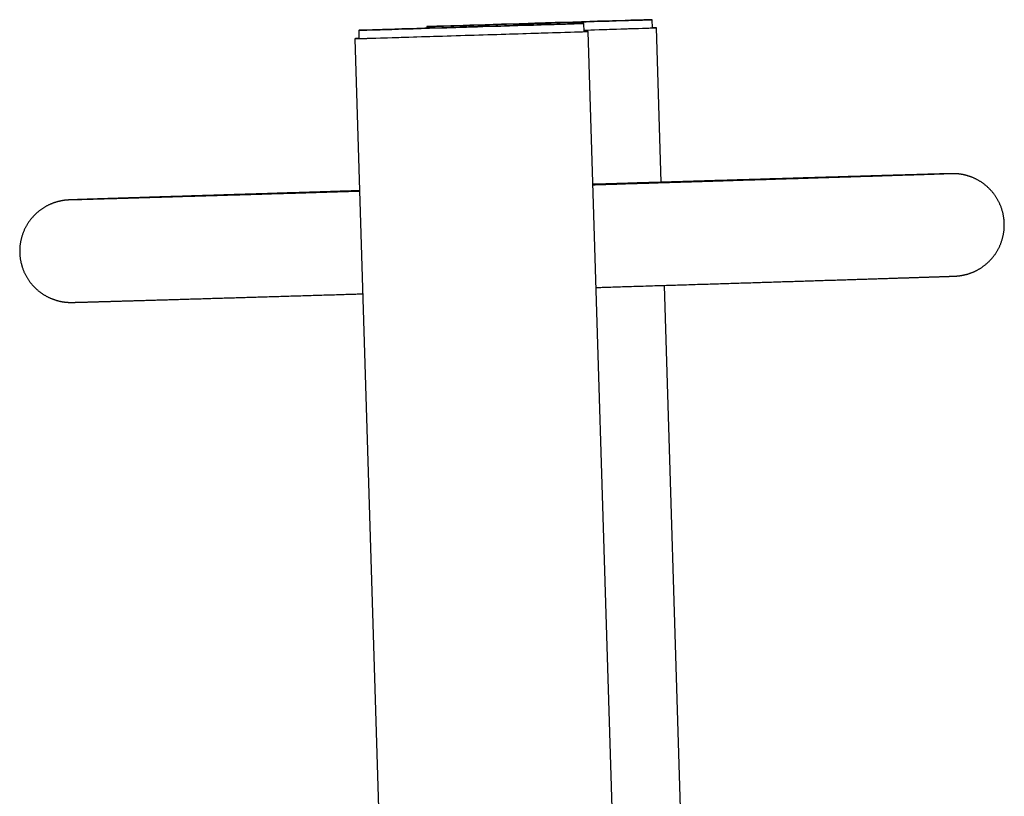
# Model space of a CAD drawing. Extents: x -4467 to 999, y -942 to 646.
# Drawn here: x -111 to 370, y 195 to 574 of the extents above; entities that cross this region are included whole.
import ezdxf

# ---------------------------------------------------------------- set-up
doc = ezdxf.new("R2010")
doc.units = 0

msp = doc.modelspace()

# ---------------------------------------------------------------- linework, layer by layer
at = {"color": 7, "linetype": 'Continuous'}
for p, q in [((164.96, 568.25), (164.84, 572.25)), ((198.27, 570.08), (198.14, 574.08)), ((54.89, 568.88), (55.01, 564.88)), ((88.2, 570.7), (88.22, 569.92)), ((164.95, 568.25), (164.96, 568.25)), ((212.96, -930.98), (166.96, 568.31)), ((202.58, 494.74), (200.27, 570.14)), ((53.01, 564.82), (99.01, -934.48)), ((214.83, 95.34), (204.12, 444.43))]:
    msp.add_line(p, q, dxfattribs=at)
for points in [[(164.83, 572.25), (164.73, 572.25), (164.27, 572.24), (163.47, 572.21), (162.31, 572.18), (160.81, 572.14), (158.99, 572.08), (156.84, 572.02), (154.39, 571.95), (151.65, 571.86), (148.65, 571.77), (145.38, 571.67), (141.89, 571.57), (138.19, 571.45), (134.31, 571.34), (130.27, 571.21), (126.1, 571.09), (121.82, 570.95), (117.46, 570.82), (113.06, 570.69), (108.63, 570.55), (104.21, 570.41), (99.83, 570.28), (95.51, 570.15), (91.29, 570.02), (87.18, 569.89), (83.23, 569.77), (79.45, 569.65), (75.86, 569.54), (72.49, 569.44), (69.37, 569.34), (66.51, 569.25), (63.93, 569.17), (61.65, 569.1), (59.68, 569.03), (58.04, 568.98), (56.73, 568.94), (55.77, 568.91), (55.15, 568.89), (54.9, 568.88), (55, 568.88), (55.45, 568.89), (56.26, 568.92), (57.42, 568.95), (58.91, 568.99), (60.74, 569.05), (62.88, 569.11), (65.33, 569.18), (68.07, 569.27), (71.08, 569.36), (74.34, 569.46), (77.83, 569.56), (81.53, 569.68), (85.41, 569.79), (89.46, 569.92), (93.63, 570.04), (97.91, 570.18), (102.27, 570.31), (106.67, 570.44), (111.1, 570.58), (115.52, 570.71), (119.9, 570.85), (124.21, 570.98), (128.44, 571.11), (132.54, 571.24), (136.5, 571.36), (140.28, 571.48), (143.87, 571.59), (147.23, 571.69), (150.36, 571.79), (153.22, 571.88), (155.8, 571.96), (158.08, 572.03), (160.05, 572.1), (161.69, 572.15), (163, 572.19), (163.96, 572.22), (164.57, 572.24)], [(88.2, 570.7), (88.3, 570.7), (88.76, 570.72), (89.57, 570.74), (90.72, 570.77), (92.22, 570.82), (94.05, 570.87), (96.19, 570.94), (98.64, 571.01), (101.38, 571.09), (104.39, 571.18), (107.65, 571.28), (111.14, 571.39), (114.84, 571.5), (118.72, 571.62), (122.76, 571.74), (126.94, 571.87), (131.22, 572), (135.57, 572.13), (139.98, 572.27), (144.4, 572.4), (148.82, 572.54), (153.2, 572.67), (157.52, 572.81), (161.74, 572.94), (165.85, 573.06), (169.8, 573.19), (173.59, 573.3), (177.17, 573.41), (180.54, 573.52), (183.66, 573.62), (186.52, 573.71), (189.1, 573.79), (191.38, 573.86), (193.35, 573.92), (195, 573.97), (196.3, 574.01), (197.27, 574.05), (197.88, 574.07), (198.14, 574.08), (198.04, 574.07), (197.58, 574.06), (196.77, 574.04), (195.62, 574.01), (194.12, 573.96), (192.29, 573.91), (190.15, 573.84), (187.7, 573.77), (184.96, 573.69), (181.95, 573.6), (178.69, 573.5), (175.2, 573.39), (171.5, 573.28), (167.62, 573.16), (163.58, 573.04), (159.4, 572.91), (155.12, 572.78), (150.77, 572.65), (146.36, 572.51), (141.94, 572.38), (137.52, 572.24), (133.14, 572.11), (128.82, 571.97), (124.59, 571.84), (120.49, 571.72), (116.54, 571.59), (112.75, 571.48), (109.17, 571.37), (105.8, 571.26), (102.68, 571.16), (99.82, 571.07), (97.24, 570.99), (94.96, 570.92), (92.99, 570.86), (91.34, 570.81), (90.04, 570.77), (89.07, 570.73), (88.46, 570.71)], [(140.17, 572.3), (140.33, 572.3), (140.84, 572.32), (141.62, 572.34), (142.6, 572.37), (143.64, 572.4), (144.62, 572.43), (145.43, 572.46), (145.97, 572.48), (146.17, 572.48), (146.01, 572.48), (145.5, 572.46), (144.72, 572.44), (143.74, 572.41), (142.7, 572.38), (141.72, 572.35), (140.91, 572.32), (140.37, 572.3)], [(112.86, 570.66), (112.7, 570.65), (112.19, 570.64), (111.41, 570.61), (110.44, 570.58), (109.39, 570.55), (108.41, 570.52), (107.6, 570.5), (107.06, 570.48), (106.86, 570.47), (107.03, 570.48), (107.53, 570.49), (108.32, 570.52), (109.29, 570.55), (110.33, 570.58), (111.32, 570.61), (112.13, 570.63), (112.66, 570.65)]]:
    msp.add_lwpolyline(points, close=True, dxfattribs=at)
for points in [[(55.01, 564.89), (54.83, 564.88), (53.88, 564.85), (53.28, 564.83), (53.02, 564.82), (53.12, 564.82), (53.56, 564.83), (54.36, 564.85), (55.5, 564.89), (56.97, 564.93), (58.77, 564.98), (60.89, 565.05), (63.3, 565.12), (66.01, 565.2), (68.99, 565.29), (72.22, 565.39), (75.68, 565.49), (79.36, 565.61), (83.22, 565.72), (87.25, 565.85), (91.42, 565.97), (95.7, 566.1), (100.07, 566.24), (104.5, 566.37), (108.97, 566.51), (113.44, 566.65), (117.89, 566.79), (122.3, 566.92), (126.62, 567.05), (130.85, 567.18), (134.94, 567.31), (138.88, 567.43), (142.65, 567.55), (146.21, 567.66), (149.55, 567.76), (152.64, 567.86), (155.47, 567.95), (158.03, 568.03), (160.28, 568.1), (162.23, 568.16), (163.85, 568.21), (165.14, 568.25), (166.09, 568.28), (166.69, 568.3), (166.95, 568.31)], [(55.01, 564.88), (55.12, 564.88), (55.57, 564.89), (56.38, 564.92), (57.54, 564.95), (59.03, 564.99), (60.86, 565.05), (63.01, 565.11), (65.46, 565.19), (68.19, 565.27), (71.2, 565.36), (74.46, 565.46), (77.96, 565.56), (81.65, 565.68), (85.54, 565.8), (89.58, 565.92), (93.75, 566.05), (98.03, 566.18), (102.39, 566.31), (106.79, 566.45), (111.22, 566.58), (115.64, 566.72), (120.02, 566.85), (124.34, 566.98), (128.56, 567.11), (132.66, 567.24), (136.62, 567.36), (140.4, 567.48), (143.99, 567.59), (147.36, 567.7), (150.48, 567.79), (153.34, 567.88), (155.92, 567.96), (158.2, 568.03), (160.17, 568.1), (161.81, 568.15), (163.12, 568.19), (164.08, 568.22), (164.69, 568.24), (164.95, 568.25)], [(164.94, 569.03), (168.25, 569.14), (172.19, 569.26), (175.95, 569.37), (179.52, 569.48), (182.85, 569.59), (185.95, 569.68), (188.78, 569.77), (191.33, 569.85), (193.59, 569.92), (195.53, 569.98), (197.15, 570.04), (198.45, 570.08), (199.4, 570.11), (200, 570.13), (200.26, 570.14), (200.16, 570.14), (199.71, 570.13), (198.92, 570.1), (198.27, 570.08)], [(164.94, 569.03), (169.93, 569.19), (173.71, 569.31), (177.3, 569.42), (180.66, 569.52), (183.79, 569.62), (186.65, 569.71), (189.23, 569.79), (191.51, 569.86), (193.48, 569.92), (195.12, 569.97), (196.43, 570.02), (197.39, 570.05), (198, 570.07), (198.26, 570.08), (198.27, 570.08)], [(170.79, 443.4), (171.35, 443.41), (171.92, 443.43), (172.5, 443.45), (173.09, 443.47), (173.7, 443.49), (174.33, 443.51), (174.99, 443.53), (175.69, 443.55), (176.42, 443.57), (177.19, 443.59), (178, 443.62), (178.85, 443.65), (179.73, 443.67), (180.66, 443.7), (181.62, 443.73), (182.62, 443.76), (183.65, 443.8), (184.72, 443.83), (185.81, 443.86), (186.93, 443.9), (188.07, 443.93), (189.21, 443.97), (190.36, 444), (191.52, 444.04), (192.67, 444.08), (193.81, 444.11), (194.96, 444.15), (196.1, 444.18), (197.23, 444.22), (198.36, 444.25), (199.49, 444.29), (200.61, 444.32), (201.73, 444.36), (202.85, 444.39), (203.96, 444.43), (205.07, 444.46), (206.18, 444.5), (207.28, 444.53), (208.38, 444.57), (209.47, 444.6), (210.56, 444.63), (211.65, 444.67), (212.73, 444.7), (213.81, 444.74), (214.88, 444.77), (215.95, 444.8), (217.02, 444.84), (218.08, 444.87), (219.14, 444.9), (220.2, 444.94), (221.25, 444.97), (222.3, 445), (223.34, 445.03), (224.38, 445.07), (225.42, 445.1), (226.45, 445.13), (227.48, 445.16), (228.5, 445.19), (229.52, 445.23), (230.54, 445.26), (231.55, 445.29), (232.56, 445.32), (233.56, 445.35), (234.56, 445.38), (235.56, 445.42), (236.55, 445.45), (237.54, 445.48), (238.52, 445.51), (239.5, 445.54), (240.48, 445.57), (241.45, 445.6), (242.42, 445.63), (243.38, 445.66), (244.34, 445.69), (245.29, 445.72), (246.25, 445.75), (247.19, 445.78), (248.14, 445.81), (249.07, 445.84), (250.01, 445.87), (250.94, 445.9), (251.87, 445.93), (252.79, 445.96), (253.71, 445.98), (254.62, 446.01), (255.53, 446.04), (256.44, 446.07), (257.34, 446.1), (258.24, 446.13), (259.13, 446.15), (260.02, 446.18), (260.9, 446.21), (261.78, 446.24), (262.66, 446.27), (263.53, 446.29), (264.4, 446.32), (265.26, 446.35), (266.12, 446.37), (266.97, 446.4), (267.83, 446.43), (268.67, 446.45), (269.51, 446.48), (270.35, 446.51), (271.18, 446.53), (272.01, 446.56), (272.84, 446.59), (273.66, 446.61), (274.47, 446.64), (275.29, 446.66), (276.09, 446.69), (276.9, 446.71), (277.69, 446.74), (278.49, 446.76), (279.28, 446.79), (280.06, 446.81), (280.85, 446.84), (281.62, 446.86), (282.39, 446.89), (283.16, 446.91), (283.93, 446.93), (284.68, 446.96), (285.44, 446.98), (286.19, 447.01), (286.93, 447.03), (287.68, 447.05), (288.41, 447.08), (289.14, 447.1), (289.87, 447.12), (290.6, 447.15), (291.32, 447.17), (292.03, 447.19), (292.74, 447.21), (293.44, 447.24), (294.15, 447.26), (294.84, 447.28), (295.53, 447.3), (296.22, 447.32), (296.9, 447.34), (297.58, 447.37), (298.26, 447.39), (298.93, 447.41), (299.59, 447.43), (300.25, 447.45), (300.91, 447.47), (301.56, 447.49), (302.2, 447.51), (302.85, 447.53), (303.48, 447.55), (304.12, 447.57), (304.74, 447.59), (305.37, 447.61), (305.99, 447.63), (306.6, 447.65), (307.21, 447.67), (307.82, 447.69), (308.42, 447.71), (309.01, 447.73), (309.6, 447.75), (310.19, 447.77), (310.77, 447.79), (311.35, 447.8), (311.92, 447.82), (312.49, 447.84), (313.06, 447.86), (313.61, 447.88), (314.17, 447.89), (314.72, 447.91), (315.26, 447.93), (315.8, 447.95), (316.34, 447.96), (316.87, 447.98), (317.4, 448), (317.92, 448.01), (318.43, 448.03), (318.95, 448.05), (319.45, 448.06), (319.96, 448.08), (320.45, 448.1), (320.95, 448.11), (321.44, 448.13), (321.92, 448.14), (322.4, 448.16), (322.87, 448.17), (323.34, 448.19), (323.81, 448.2), (324.27, 448.22), (324.72, 448.23), (325.17, 448.25), (325.62, 448.26), (326.06, 448.28), (326.5, 448.29), (326.93, 448.3), (327.35, 448.32), (327.78, 448.33), (328.19, 448.34), (328.61, 448.36), (329.01, 448.37), (329.42, 448.38), (329.82, 448.4), (330.21, 448.41), (330.6, 448.42), (330.98, 448.44), (331.36, 448.45), (331.73, 448.46), (332.1, 448.47), (332.47, 448.48), (332.83, 448.5), (333.18, 448.51), (333.53, 448.52), (333.88, 448.53), (334.22, 448.54), (334.56, 448.55), (334.89, 448.56), (335.21, 448.57), (335.53, 448.58), (335.85, 448.6), (336.16, 448.61), (336.47, 448.62), (336.77, 448.63), (337.07, 448.64), (337.36, 448.65), (337.65, 448.65), (337.93, 448.66), (338.21, 448.67), (338.48, 448.68), (338.75, 448.69), (339.02, 448.7), (339.27, 448.71), (339.53, 448.72), (339.78, 448.73), (340.02, 448.73), (340.26, 448.74), (340.5, 448.75), (340.73, 448.76), (340.95, 448.77), (341.17, 448.77), (341.39, 448.78), (341.6, 448.79), (341.8, 448.79), (342.01, 448.8), (342.2, 448.81), (342.39, 448.82), (342.58, 448.82), (342.76, 448.83), (342.94, 448.83), (343.11, 448.84), (343.28, 448.85), (343.45, 448.85), (343.61, 448.86), (343.76, 448.86), (343.91, 448.87), (344.05, 448.87), (344.19, 448.88), (344.33, 448.88), (344.46, 448.89), (344.58, 448.89), (344.7, 448.9), (344.81, 448.9), (344.92, 448.91), (345.02, 448.91), (345.11, 448.91), (345.21, 448.92), (345.29, 448.92), (345.37, 448.92), (345.45, 448.93), (345.52, 448.93), (345.59, 448.93), (345.65, 448.93), (345.71, 448.94), (345.77, 448.94), (345.83, 448.94), (345.88, 448.94), (345.93, 448.95), (345.98, 448.95), (346.03, 448.95), (346.08, 448.95), (346.13, 448.96), (346.17, 448.96), (346.22, 448.96), (346.26, 448.96), (346.3, 448.97), (346.35, 448.97), (346.39, 448.97), (346.44, 448.97), (346.48, 448.98), (346.53, 448.98), (346.57, 448.98), (346.62, 448.98), (346.66, 448.99), (346.71, 448.99), (346.76, 448.99), (346.81, 449), (346.86, 449), (346.91, 449.01), (346.96, 449.01), (347.01, 449.01), (347.06, 449.02), (347.11, 449.02), (347.17, 449.03), (347.22, 449.03), (347.27, 449.04), (347.32, 449.04), (347.38, 449.05), (347.44, 449.05), (347.49, 449.06), (347.55, 449.06), (347.62, 449.07), (347.68, 449.08), (347.74, 449.08), (347.81, 449.09), (347.88, 449.1), (347.96, 449.11), (348.03, 449.12), (348.11, 449.13), (348.19, 449.14), (348.28, 449.15), (348.37, 449.16), (348.46, 449.17), (348.55, 449.19), (348.65, 449.2), (348.75, 449.22), (348.86, 449.23), (348.97, 449.25), (349.08, 449.27), (349.2, 449.29), (349.32, 449.31), (349.45, 449.33), (349.58, 449.36), (349.72, 449.38), (349.86, 449.41), (350, 449.44), (350.15, 449.47), (350.31, 449.5), (350.47, 449.54), (350.64, 449.58), (350.81, 449.62), (350.98, 449.66), (351.17, 449.7), (351.35, 449.75), (351.54, 449.8), (351.74, 449.86), (351.94, 449.91), (352.14, 449.97), (352.35, 450.03), (352.56, 450.1), (352.78, 450.17), (353, 450.24), (353.22, 450.32), (353.44, 450.4), (353.67, 450.48), (353.9, 450.57), (354.13, 450.66), (354.37, 450.75), (354.6, 450.85), (354.84, 450.95), (355.08, 451.05), (355.32, 451.16), (355.56, 451.27), (355.81, 451.38), (356.05, 451.5), (356.3, 451.63), (356.54, 451.75), (356.79, 451.88), (357.03, 452.01), (357.28, 452.15), (357.53, 452.29), (357.77, 452.44), (358.02, 452.58), (358.27, 452.74), (358.51, 452.89), (358.76, 453.05), (359.01, 453.22), (359.25, 453.39), (359.5, 453.56), (359.74, 453.73), (359.99, 453.91), (360.23, 454.1), (360.47, 454.29), (360.71, 454.48), (360.95, 454.67), (361.19, 454.87), (361.42, 455.07), (361.66, 455.28), (361.89, 455.49), (362.12, 455.7), (362.35, 455.92), (362.57, 456.14), (362.8, 456.37), (363.02, 456.59), (363.24, 456.82), (363.46, 457.06), (363.67, 457.3), (363.88, 457.54), (364.09, 457.78), (364.3, 458.03), (364.5, 458.28), (364.7, 458.53), (364.9, 458.79), (365.1, 459.04), (365.29, 459.31), (365.48, 459.57), (365.66, 459.84), (365.84, 460.11), (366.02, 460.38), (366.2, 460.66), (366.37, 460.93), (366.54, 461.22), (366.7, 461.5), (366.86, 461.78), (367.02, 462.07), (367.17, 462.36), (367.32, 462.65), (367.47, 462.95), (367.61, 463.24), (367.75, 463.54), (367.89, 463.84), (368.02, 464.15), (368.14, 464.45), (368.27, 464.76), (368.39, 465.06), (368.5, 465.37), (368.61, 465.69), (368.72, 466), (368.82, 466.31), (368.92, 466.63), (369.02, 466.95), (369.11, 467.26), (369.19, 467.59), (369.28, 467.91), (369.35, 468.23), (369.43, 468.56), (369.5, 468.89), (369.56, 469.22), (369.63, 469.55), (369.68, 469.89), (369.74, 470.22), (369.78, 470.56), (369.83, 470.9), (369.87, 471.24), (369.9, 471.59), (369.93, 471.93), (369.96, 472.28), (369.98, 472.62), (370, 472.97), (370.01, 473.32), (370.01, 473.67), (370.01, 474.02), (370.01, 474.37), (370, 474.72), (369.99, 475.07), (369.97, 475.42), (369.95, 475.77), (369.92, 476.12), (369.88, 476.47), (369.85, 476.82), (369.8, 477.16), (369.76, 477.51), (369.7, 477.85), (369.65, 478.19), (369.59, 478.53), (369.52, 478.87), (369.45, 479.2), (369.38, 479.54), (369.3, 479.87), (369.22, 480.2), (369.13, 480.52), (369.04, 480.85), (368.94, 481.17), (368.84, 481.49), (368.74, 481.81), (368.63, 482.12), (368.52, 482.44), (368.41, 482.75), (368.29, 483.06), (368.17, 483.36), (368.04, 483.67), (367.91, 483.97), (367.78, 484.26), (367.64, 484.56), (367.5, 484.85), (367.36, 485.14), (367.21, 485.43), (367.06, 485.71), (366.91, 486), (366.76, 486.27), (366.6, 486.55), (366.43, 486.82), (366.27, 487.09), (366.1, 487.36), (365.93, 487.63), (365.76, 487.89), (365.58, 488.15), (365.4, 488.4), (365.22, 488.65), (365.04, 488.9), (364.85, 489.15), (364.66, 489.39), (364.47, 489.63), (364.28, 489.87), (364.08, 490.1), (363.88, 490.33), (363.68, 490.56), (363.48, 490.79), (363.28, 491.01), (363.07, 491.22), (362.86, 491.44), (362.65, 491.65), (362.44, 491.86), (362.23, 492.06), (362.01, 492.27), (361.8, 492.46), (361.58, 492.66), (361.36, 492.85), (361.14, 493.04), (360.92, 493.22), (360.69, 493.41), (360.47, 493.58), (360.24, 493.76), (360.02, 493.93), (359.79, 494.1), (359.56, 494.27), (359.33, 494.43), (359.1, 494.59), (358.87, 494.74), (358.64, 494.89), (358.41, 495.04), (358.18, 495.19), (357.95, 495.33), (357.71, 495.47), (357.48, 495.61), (357.25, 495.74), (357.01, 495.87), (356.78, 495.99), (356.54, 496.12), (356.31, 496.24), (356.08, 496.35), (355.84, 496.47), (355.61, 496.58), (355.38, 496.68), (355.15, 496.79), (354.92, 496.89), (354.69, 496.99), (354.46, 497.08), (354.23, 497.17), (354, 497.26), (353.77, 497.35), (353.55, 497.43), (353.32, 497.51), (353.1, 497.59), (352.88, 497.66), (352.66, 497.74), (352.45, 497.8), (352.23, 497.87), (352.02, 497.93), (351.81, 497.99), (351.6, 498.05), (351.4, 498.11), (351.19, 498.16), (351, 498.21), (350.8, 498.26), (350.61, 498.3), (350.42, 498.34), (350.23, 498.38), (350.05, 498.42), (349.88, 498.46), (349.7, 498.49), (349.53, 498.52), (349.37, 498.55), (349.21, 498.58), (349.05, 498.61), (348.9, 498.63), (348.75, 498.65), (348.61, 498.68), (348.47, 498.69), (348.33, 498.71), (348.2, 498.73), (348.08, 498.75), (347.95, 498.76), (347.84, 498.78), (347.72, 498.79), (347.61, 498.8), (347.51, 498.81), (347.4, 498.82), (347.3, 498.83), (347.21, 498.84), (347.11, 498.85), (347.02, 498.85), (346.94, 498.86), (346.85, 498.87), (346.77, 498.87), (346.69, 498.88), (346.62, 498.88), (346.54, 498.89), (346.47, 498.89), (346.4, 498.9), (346.34, 498.9), (346.27, 498.9), (346.21, 498.91), (346.15, 498.91), (346.09, 498.91), (346.03, 498.91), (345.98, 498.92), (345.93, 498.92), (345.87, 498.92), (345.82, 498.92), (345.77, 498.92), (345.73, 498.93), (345.68, 498.93), (345.63, 498.93), (345.59, 498.93), (345.54, 498.93), (345.5, 498.93), (345.46, 498.93), (345.42, 498.93), (345.38, 498.93), (345.34, 498.93), (345.3, 498.93), (345.27, 498.93), (345.23, 498.94), (345.19, 498.94), (345.16, 498.94), (345.12, 498.94), (345.09, 498.94), (345.05, 498.94), (345.02, 498.94), (344.99, 498.94), (344.95, 498.94), (344.92, 498.94), (344.89, 498.94), (344.86, 498.94), (344.82, 498.94), (344.79, 498.94), (344.76, 498.94), (344.73, 498.94), (344.69, 498.94), (344.66, 498.94), (344.63, 498.93), (344.59, 498.93), (344.56, 498.93), (344.52, 498.93), (344.48, 498.93), (344.44, 498.93), (344.4, 498.93), (344.35, 498.93), (344.31, 498.93), (344.26, 498.93), (344.21, 498.93), (344.15, 498.93), (344.1, 498.93), (344.04, 498.93), (343.97, 498.92), (343.91, 498.92), (343.84, 498.92), (343.76, 498.92), (343.68, 498.92), (343.59, 498.92), (343.5, 498.91), (343.4, 498.91), (343.3, 498.91), (343.19, 498.91), (343.07, 498.9), (342.95, 498.9), (342.82, 498.9), (342.69, 498.89), (342.55, 498.89), (342.41, 498.89), (342.26, 498.88), (342.1, 498.88), (341.94, 498.88), (341.78, 498.87), (341.6, 498.87), (341.43, 498.86), (341.25, 498.86), (341.06, 498.85), (340.87, 498.85), (340.67, 498.84), (340.47, 498.84), (340.27, 498.83), (340.05, 498.82), (339.84, 498.82), (339.62, 498.81), (339.4, 498.81), (339.17, 498.8), (338.93, 498.79), (338.7, 498.79), (338.45, 498.78), (338.21, 498.77), (337.95, 498.77), (337.7, 498.76), (337.44, 498.75), (337.17, 498.75), (336.9, 498.74), (336.62, 498.73), (336.34, 498.72), (336.06, 498.71), (335.77, 498.71), (335.47, 498.7), (335.17, 498.69), (334.87, 498.68), (334.56, 498.67), (334.25, 498.66), (333.93, 498.65), (333.61, 498.64), (333.28, 498.64), (332.95, 498.63), (332.61, 498.62), (332.27, 498.61), (331.92, 498.6), (331.57, 498.59), (331.21, 498.58), (330.85, 498.57), (330.48, 498.56), (330.11, 498.54), (329.74, 498.53), (329.35, 498.52), (328.97, 498.51), (328.58, 498.5), (328.18, 498.49), (327.78, 498.48), (327.38, 498.47), (326.97, 498.45), (326.56, 498.44), (326.14, 498.43), (325.71, 498.42), (325.29, 498.41), (324.85, 498.39), (324.42, 498.38), (323.97, 498.37), (323.53, 498.35), (323.07, 498.34), (322.62, 498.33), (322.15, 498.31), (321.69, 498.3), (321.22, 498.29), (320.74, 498.27), (320.26, 498.26), (319.78, 498.25), (319.29, 498.23), (318.79, 498.22), (318.29, 498.2), (317.79, 498.19), (317.28, 498.17), (316.77, 498.16), (316.25, 498.14), (315.73, 498.13), (315.2, 498.11), (314.67, 498.1), (314.13, 498.08), (313.59, 498.06), (313.04, 498.05), (312.49, 498.03), (311.93, 498.02), (311.37, 498), (310.81, 497.98), (310.24, 497.97), (309.67, 497.95), (309.09, 497.93), (308.5, 497.91), (307.92, 497.9), (307.32, 497.88), (306.73, 497.86), (306.12, 497.84), (305.52, 497.83), (304.91, 497.81), (304.29, 497.79), (303.67, 497.77), (303.05, 497.75), (302.42, 497.73), (301.78, 497.72), (301.14, 497.7), (300.5, 497.68), (299.85, 497.66), (299.2, 497.64), (298.54, 497.62), (297.88, 497.6), (297.22, 497.58), (296.54, 497.56), (295.87, 497.54), (295.19, 497.52), (294.51, 497.5), (293.82, 497.48), (293.12, 497.46), (292.43, 497.44), (291.72, 497.42), (291.02, 497.4), (290.31, 497.37), (289.59, 497.35), (288.87, 497.33), (288.15, 497.31), (287.42, 497.29), (286.68, 497.27), (285.94, 497.24), (285.2, 497.22), (284.46, 497.2), (283.7, 497.18), (282.95, 497.16), (282.19, 497.13), (281.42, 497.11), (280.65, 497.09), (279.88, 497.06), (279.1, 497.04), (278.32, 497.02), (277.53, 496.99), (276.74, 496.97), (275.95, 496.95), (275.15, 496.92), (274.34, 496.9), (273.54, 496.87), (272.72, 496.85), (271.91, 496.83), (271.08, 496.8), (270.26, 496.78), (269.43, 496.75), (268.59, 496.73), (267.75, 496.7), (266.91, 496.68), (266.06, 496.65), (265.21, 496.63), (264.36, 496.6), (263.5, 496.57), (262.63, 496.55), (261.76, 496.52), (260.89, 496.5), (260.01, 496.47), (259.13, 496.44), (258.25, 496.42), (257.36, 496.39), (256.46, 496.36), (255.56, 496.34), (254.66, 496.31), (253.75, 496.28), (252.84, 496.26), (251.93, 496.23), (251.01, 496.2), (250.08, 496.17), (249.16, 496.14), (248.23, 496.12), (247.29, 496.09), (246.35, 496.06), (245.4, 496.03), (244.46, 496), (243.5, 495.97), (242.55, 495.95), (241.59, 495.92), (240.62, 495.89), (239.65, 495.86), (238.68, 495.83), (237.7, 495.8), (236.72, 495.77), (235.74, 495.74), (234.75, 495.71), (233.76, 495.68), (232.76, 495.65), (231.76, 495.62), (230.75, 495.59), (229.74, 495.56), (228.73, 495.53), (227.71, 495.5), (226.69, 495.47), (225.67, 495.44), (224.64, 495.41), (223.61, 495.38), (222.57, 495.35), (221.53, 495.31), (220.48, 495.28), (219.43, 495.25), (218.38, 495.22), (217.33, 495.19), (216.26, 495.16), (215.2, 495.12), (214.13, 495.09), (213.06, 495.06), (211.98, 495.03), (210.9, 494.99), (209.82, 494.96), (208.73, 494.93), (207.64, 494.9), (206.55, 494.86), (205.45, 494.83), (204.35, 494.8), (203.24, 494.76), (202.13, 494.73), (201.02, 494.7), (199.9, 494.66), (198.78, 494.63), (197.65, 494.59), (196.52, 494.56), (195.39, 494.53), (194.25, 494.49), (193.12, 494.46), (191.98, 494.42), (190.84, 494.39), (189.7, 494.35), (188.57, 494.32), (187.44, 494.29), (186.31, 494.25), (185.2, 494.22), (184.09, 494.18), (182.99, 494.15), (181.89, 494.12), (180.81, 494.09), (179.73, 494.05), (178.66, 494.02), (177.59, 493.99), (176.53, 493.96), (175.48, 493.92), (174.43, 493.89), (173.39, 493.86), (172.35, 493.83), (171.32, 493.8), (170.28, 493.77), (169.25, 493.74)], [(343.62, 498.89), (343.63, 498.89), (343.63, 498.89), (343.63, 498.89), (343.64, 498.89), (343.64, 498.89), (343.63, 498.89), (343.63, 498.89), (343.63, 498.89), (343.62, 498.89), (343.61, 498.89), (343.59, 498.89), (343.58, 498.89), (343.56, 498.89), (343.54, 498.89), (343.51, 498.89), (343.49, 498.89), (343.46, 498.89), (343.42, 498.89), (343.39, 498.88), (343.35, 498.88), (343.3, 498.88), (343.25, 498.88), (343.2, 498.88), (343.14, 498.87), (343.08, 498.87), (343.01, 498.87), (342.93, 498.87), (342.85, 498.86), (342.77, 498.86), (342.68, 498.86), (342.58, 498.85), (342.48, 498.85), (342.37, 498.85), (342.26, 498.84), (342.15, 498.84), (342.02, 498.83), (341.9, 498.83), (341.76, 498.82), (341.62, 498.82), (341.48, 498.81), (341.33, 498.81), (341.17, 498.8), (341.01, 498.8), (340.85, 498.79), (340.67, 498.79), (340.5, 498.78), (340.31, 498.77), (340.13, 498.77), (339.93, 498.76), (339.73, 498.75), (339.53, 498.75), (339.32, 498.74), (339.11, 498.73), (338.89, 498.72), (338.66, 498.72), (338.43, 498.71), (338.2, 498.7), (337.96, 498.69), (337.71, 498.68), (337.46, 498.68), (337.21, 498.67), (336.95, 498.66), (336.69, 498.65), (336.42, 498.64), (336.14, 498.63), (335.86, 498.62), (335.58, 498.61), (335.29, 498.6), (334.99, 498.59), (334.69, 498.58), (334.39, 498.57), (334.08, 498.56), (333.76, 498.55), (333.44, 498.54), (333.12, 498.53), (332.79, 498.52), (332.46, 498.51), (332.12, 498.5), (331.77, 498.49), (331.42, 498.48), (331.07, 498.47), (330.71, 498.45), (330.35, 498.44), (329.98, 498.43), (329.61, 498.42), (329.23, 498.4), (328.85, 498.39), (328.46, 498.38), (328.07, 498.37), (327.67, 498.35), (327.27, 498.34), (326.86, 498.33), (326.45, 498.31), (326.03, 498.3), (325.61, 498.29), (325.18, 498.27), (324.75, 498.26), (324.32, 498.25), (323.88, 498.23), (323.43, 498.22), (322.98, 498.2), (322.53, 498.19), (322.07, 498.17), (321.6, 498.16), (321.13, 498.14), (320.66, 498.13), (320.18, 498.11), (319.7, 498.1), (319.21, 498.08), (318.72, 498.07), (318.22, 498.05), (317.72, 498.03), (317.21, 498.02), (316.7, 498), (316.18, 497.98), (315.66, 497.97), (315.13, 497.95), (314.6, 497.93), (314.07, 497.92), (313.53, 497.9), (312.98, 497.88), (312.43, 497.86), (311.88, 497.85), (311.32, 497.83), (310.76, 497.81), (310.19, 497.79), (309.61, 497.77), (309.04, 497.76), (308.45, 497.74), (307.87, 497.72), (307.28, 497.7), (306.68, 497.68), (306.08, 497.66), (305.47, 497.64), (304.86, 497.62), (304.25, 497.6), (303.63, 497.58), (303.01, 497.56), (302.38, 497.54), (301.74, 497.52), (301.11, 497.5), (300.46, 497.48), (299.82, 497.46), (299.17, 497.44), (298.51, 497.42), (297.85, 497.4), (297.19, 497.38), (296.52, 497.36), (295.84, 497.34), (295.16, 497.31), (294.48, 497.29), (293.79, 497.27), (293.1, 497.25), (292.4, 497.23), (291.7, 497.21), (291, 497.18), (290.29, 497.16), (289.57, 497.14), (288.85, 497.12), (288.13, 497.09), (287.4, 497.07), (286.67, 497.05), (285.93, 497.02), (285.19, 497), (284.44, 496.98), (283.69, 496.95), (282.94, 496.93), (282.18, 496.9), (281.41, 496.88), (280.64, 496.86), (279.87, 496.83), (279.09, 496.81), (278.31, 496.78), (277.53, 496.76), (276.74, 496.73), (275.94, 496.71), (275.14, 496.68), (274.34, 496.66), (273.53, 496.63), (272.72, 496.61), (271.9, 496.58), (271.08, 496.55), (270.26, 496.53), (269.43, 496.5), (268.59, 496.48), (267.76, 496.45), (266.91, 496.42), (266.07, 496.4), (265.22, 496.37), (264.36, 496.34), (263.5, 496.32), (262.64, 496.29), (261.77, 496.26), (260.9, 496.23), (260.02, 496.21), (259.14, 496.18), (258.25, 496.15), (257.37, 496.12), (256.47, 496.1), (255.57, 496.07), (254.67, 496.04), (253.77, 496.01), (252.86, 495.98), (251.94, 495.95), (251.02, 495.92), (250.1, 495.9), (249.17, 495.87), (248.24, 495.84), (247.31, 495.81), (246.37, 495.78), (245.42, 495.75), (244.48, 495.72), (243.52, 495.69), (242.57, 495.66), (241.61, 495.63), (240.64, 495.6), (239.68, 495.57), (238.7, 495.54), (237.73, 495.51), (236.75, 495.48), (235.76, 495.45), (234.77, 495.42), (233.78, 495.38), (232.78, 495.35), (231.78, 495.32), (230.78, 495.29), (229.77, 495.26), (228.76, 495.23), (227.74, 495.2), (226.72, 495.16), (225.7, 495.13), (224.67, 495.1), (223.64, 495.07), (222.6, 495.03), (221.56, 495), (220.51, 494.97), (219.47, 494.94), (218.41, 494.9), (217.36, 494.87), (216.3, 494.84), (215.23, 494.8), (214.17, 494.77), (213.1, 494.74), (212.02, 494.7), (210.94, 494.67), (209.86, 494.64), (208.77, 494.6), (207.68, 494.57), (206.59, 494.53), (205.49, 494.5), (204.39, 494.47), (203.28, 494.43), (202.17, 494.4), (201.06, 494.36), (199.94, 494.33), (198.82, 494.29), (197.69, 494.26), (196.57, 494.22), (195.43, 494.19), (194.3, 494.15), (193.16, 494.12), (192.02, 494.08), (190.87, 494.04), (189.72, 494.01), (188.56, 493.97), (187.41, 493.94), (186.27, 493.9), (185.13, 493.87), (184.02, 493.83), (182.92, 493.8), (181.86, 493.76), (180.83, 493.73), (179.83, 493.7), (178.88, 493.67), (177.97, 493.64), (177.09, 493.62), (176.26, 493.59), (175.46, 493.57), (174.71, 493.54), (173.99, 493.52), (173.31, 493.5), (172.67, 493.48), (172.05, 493.46), (171.47, 493.44), (170.9, 493.42), (170.34, 493.41), (169.8, 493.39), (169.26, 493.37)], [(55.29, 490.62), (54.47, 490.59), (53.65, 490.57), (52.83, 490.54), (52, 490.52), (51.16, 490.49), (50.32, 490.46), (49.46, 490.44), (48.59, 490.41), (47.71, 490.38), (46.82, 490.35), (45.91, 490.33), (44.98, 490.3), (44.04, 490.27), (43.09, 490.24), (42.12, 490.21), (41.14, 490.18), (40.14, 490.15), (39.14, 490.11), (38.12, 490.08), (37.09, 490.05), (36.06, 490.02), (35.03, 489.99), (34, 489.95), (32.96, 489.92), (31.94, 489.89), (30.91, 489.86), (29.89, 489.83), (28.88, 489.79), (27.86, 489.76), (26.86, 489.73), (25.85, 489.7), (24.85, 489.67), (23.86, 489.64), (22.86, 489.61), (21.88, 489.58), (20.89, 489.54), (19.91, 489.51), (18.94, 489.48), (17.97, 489.45), (17, 489.42), (16.03, 489.39), (15.07, 489.36), (14.12, 489.33), (13.17, 489.3), (12.22, 489.27), (11.28, 489.24), (10.34, 489.21), (9.4, 489.18), (8.47, 489.16), (7.55, 489.13), (6.62, 489.1), (5.71, 489.07), (4.79, 489.04), (3.88, 489.01), (2.98, 488.98), (2.08, 488.95), (1.18, 488.93), (0.29, 488.9), (-0.6, 488.87), (-1.49, 488.84), (-2.37, 488.81), (-3.24, 488.79), (-4.12, 488.76), (-4.98, 488.73), (-5.85, 488.71), (-6.71, 488.68), (-7.56, 488.65), (-8.41, 488.63), (-9.26, 488.6), (-10.1, 488.57), (-10.94, 488.55), (-11.77, 488.52), (-12.6, 488.49), (-13.42, 488.47), (-14.24, 488.44), (-15.06, 488.42), (-15.87, 488.39), (-16.68, 488.36), (-17.48, 488.34), (-18.28, 488.31), (-19.08, 488.29), (-19.87, 488.26), (-20.65, 488.24), (-21.43, 488.22), (-22.21, 488.19), (-22.98, 488.17), (-23.75, 488.14), (-24.51, 488.12), (-25.27, 488.09), (-26.03, 488.07), (-26.78, 488.05), (-27.52, 488.02), (-28.26, 488), (-29, 487.98), (-29.73, 487.95), (-30.46, 487.93), (-31.18, 487.91), (-31.9, 487.88), (-32.62, 487.86), (-33.33, 487.84), (-34.03, 487.82), (-34.73, 487.8), (-35.43, 487.77), (-36.12, 487.75), (-36.81, 487.73), (-37.49, 487.71), (-38.17, 487.69), (-38.84, 487.66), (-39.51, 487.64), (-40.18, 487.62), (-40.84, 487.6), (-41.49, 487.58), (-42.14, 487.56), (-42.79, 487.54), (-43.43, 487.52), (-44.07, 487.5), (-44.7, 487.48), (-45.33, 487.46), (-45.96, 487.44), (-46.57, 487.42), (-47.19, 487.4), (-47.8, 487.38), (-48.4, 487.36), (-49, 487.34), (-49.6, 487.32), (-50.19, 487.3), (-50.78, 487.29), (-51.36, 487.27), (-51.94, 487.25), (-52.51, 487.23), (-53.08, 487.21), (-53.64, 487.19), (-54.2, 487.18), (-54.76, 487.16), (-55.31, 487.14), (-55.85, 487.12), (-56.39, 487.11), (-56.93, 487.09), (-57.46, 487.07), (-57.98, 487.06), (-58.5, 487.04), (-59.02, 487.02), (-59.53, 487.01), (-60.04, 486.99), (-60.54, 486.97), (-61.04, 486.96), (-61.53, 486.94), (-62.02, 486.93), (-62.51, 486.91), (-62.99, 486.89), (-63.46, 486.88), (-63.93, 486.86), (-64.39, 486.85), (-64.85, 486.83), (-65.31, 486.82), (-65.76, 486.81), (-66.21, 486.79), (-66.65, 486.78), (-67.08, 486.76), (-67.52, 486.75), (-67.94, 486.73), (-68.36, 486.72), (-68.78, 486.71), (-69.19, 486.69), (-69.6, 486.68), (-70, 486.67), (-70.4, 486.66), (-70.8, 486.64), (-71.19, 486.63), (-71.57, 486.62), (-71.95, 486.6), (-72.32, 486.59), (-72.69, 486.58), (-73.06, 486.57), (-73.42, 486.56), (-73.77, 486.55), (-74.12, 486.53), (-74.47, 486.52), (-74.81, 486.51), (-75.14, 486.5), (-75.47, 486.49), (-75.8, 486.48), (-76.12, 486.47), (-76.44, 486.46), (-76.75, 486.45), (-77.06, 486.44), (-77.36, 486.43), (-77.66, 486.42), (-77.95, 486.41), (-78.24, 486.4), (-78.52, 486.39), (-78.8, 486.38), (-79.07, 486.37), (-79.34, 486.36), (-79.6, 486.35), (-79.86, 486.34), (-80.12, 486.34), (-80.37, 486.33), (-80.61, 486.32), (-80.85, 486.31), (-81.08, 486.3), (-81.31, 486.29), (-81.54, 486.29), (-81.76, 486.28), (-81.98, 486.27), (-82.19, 486.26), (-82.39, 486.26), (-82.59, 486.25), (-82.79, 486.24), (-82.98, 486.24), (-83.17, 486.23), (-83.35, 486.22), (-83.53, 486.22), (-83.7, 486.21), (-83.87, 486.21), (-84.03, 486.2), (-84.19, 486.2), (-84.35, 486.19), (-84.5, 486.18), (-84.64, 486.18), (-84.78, 486.17), (-84.92, 486.17), (-85.04, 486.16), (-85.17, 486.16), (-85.29, 486.16), (-85.4, 486.15), (-85.51, 486.15), (-85.61, 486.14), (-85.7, 486.14), (-85.79, 486.14), (-85.88, 486.13), (-85.96, 486.13), (-86.04, 486.13), (-86.11, 486.12), (-86.18, 486.12), (-86.24, 486.12), (-86.3, 486.12), (-86.36, 486.11), (-86.42, 486.11), (-86.47, 486.11), (-86.52, 486.11), (-86.57, 486.1), (-86.62, 486.1), (-86.67, 486.1), (-86.71, 486.1), (-86.76, 486.09), (-86.8, 486.09), (-86.85, 486.09), (-86.89, 486.09), (-86.94, 486.08), (-86.98, 486.08), (-87.03, 486.08), (-87.07, 486.08), (-87.11, 486.07), (-87.16, 486.07), (-87.21, 486.07), (-87.25, 486.06), (-87.3, 486.06), (-87.35, 486.06), (-87.4, 486.05), (-87.45, 486.05), (-87.5, 486.05), (-87.55, 486.04), (-87.6, 486.04), (-87.65, 486.03), (-87.7, 486.03), (-87.75, 486.03), (-87.81, 486.02), (-87.86, 486.02), (-87.91, 486.01), (-87.97, 486.01), (-88.02, 486), (-88.08, 486), (-88.14, 485.99), (-88.2, 485.98), (-88.27, 485.98), (-88.33, 485.97), (-88.4, 485.96), (-88.47, 485.95), (-88.54, 485.94), (-88.62, 485.94), (-88.7, 485.93), (-88.78, 485.92), (-88.87, 485.9), (-88.95, 485.89), (-89.05, 485.88), (-89.14, 485.87), (-89.24, 485.85), (-89.34, 485.84), (-89.45, 485.82), (-89.56, 485.8), (-89.67, 485.78), (-89.79, 485.76), (-89.91, 485.74), (-90.04, 485.72), (-90.17, 485.7), (-90.31, 485.67), (-90.45, 485.64), (-90.59, 485.61), (-90.74, 485.58), (-90.9, 485.55), (-91.06, 485.52), (-91.22, 485.48), (-91.4, 485.44), (-91.57, 485.39), (-91.75, 485.35), (-91.94, 485.3), (-92.13, 485.25), (-92.33, 485.2), (-92.53, 485.14), (-92.73, 485.08), (-92.94, 485.02), (-93.15, 484.95), (-93.36, 484.88), (-93.58, 484.81), (-93.8, 484.73), (-94.03, 484.66), (-94.26, 484.57), (-94.49, 484.49), (-94.72, 484.4), (-94.95, 484.3), (-95.19, 484.21), (-95.43, 484.11), (-95.67, 484), (-95.91, 483.89), (-96.15, 483.78), (-96.39, 483.67), (-96.64, 483.55), (-96.88, 483.43), (-97.13, 483.3), (-97.37, 483.17), (-97.62, 483.04), (-97.87, 482.9), (-98.11, 482.76), (-98.36, 482.62), (-98.61, 482.47), (-98.86, 482.32), (-99.1, 482.16), (-99.35, 482), (-99.6, 481.83), (-99.84, 481.67), (-100.09, 481.49), (-100.33, 481.32), (-100.57, 481.14), (-100.82, 480.95), (-101.06, 480.77), (-101.3, 480.58), (-101.54, 480.38), (-101.78, 480.18), (-102.01, 479.98), (-102.25, 479.77), (-102.48, 479.56), (-102.71, 479.35), (-102.94, 479.13), (-103.16, 478.91), (-103.39, 478.69), (-103.61, 478.46), (-103.83, 478.23), (-104.05, 478), (-104.26, 477.76), (-104.47, 477.52), (-104.68, 477.27), (-104.89, 477.03), (-105.09, 476.78), (-105.29, 476.52), (-105.49, 476.27), (-105.68, 476.01), (-105.87, 475.75), (-106.06, 475.48), (-106.25, 475.21), (-106.43, 474.94), (-106.61, 474.67), (-106.78, 474.4), (-106.96, 474.12), (-107.12, 473.84), (-107.29, 473.56), (-107.45, 473.27), (-107.61, 472.98), (-107.76, 472.69), (-107.91, 472.4), (-108.06, 472.11), (-108.2, 471.81), (-108.34, 471.51), (-108.47, 471.21), (-108.61, 470.91), (-108.73, 470.6), (-108.86, 470.3), (-108.97, 469.99), (-109.09, 469.68), (-109.2, 469.37), (-109.31, 469.06), (-109.41, 468.74), (-109.51, 468.43), (-109.6, 468.11), (-109.7, 467.79), (-109.78, 467.47), (-109.86, 467.15), (-109.94, 466.82), (-110.02, 466.49), (-110.09, 466.17), (-110.15, 465.83), (-110.21, 465.5), (-110.27, 465.17), (-110.32, 464.83), (-110.37, 464.49), (-110.42, 464.15), (-110.46, 463.81), (-110.49, 463.47), (-110.52, 463.12), (-110.55, 462.78), (-110.57, 462.43), (-110.58, 462.08), (-110.6, 461.73), (-110.6, 461.39), (-110.6, 461.04), (-110.6, 460.68), (-110.59, 460.33), (-110.58, 459.98), (-110.56, 459.63), (-110.53, 459.28), (-110.51, 458.93), (-110.47, 458.58), (-110.43, 458.24), (-110.39, 457.89), (-110.35, 457.55), (-110.29, 457.2), (-110.24, 456.86), (-110.18, 456.52), (-110.11, 456.19), (-110.04, 455.85), (-109.97, 455.52), (-109.89, 455.19), (-109.8, 454.86), (-109.72, 454.53), (-109.63, 454.21), (-109.53, 453.88), (-109.43, 453.56), (-109.33, 453.24), (-109.22, 452.93), (-109.11, 452.62), (-109, 452.31), (-108.88, 452), (-108.76, 451.69), (-108.63, 451.39), (-108.5, 451.09), (-108.37, 450.79), (-108.23, 450.49), (-108.09, 450.2), (-107.95, 449.91), (-107.8, 449.62), (-107.65, 449.34), (-107.5, 449.06), (-107.34, 448.78), (-107.19, 448.5), (-107.02, 448.23), (-106.86, 447.96), (-106.69, 447.69), (-106.52, 447.43), (-106.35, 447.17), (-106.17, 446.91), (-105.99, 446.65), (-105.81, 446.4), (-105.63, 446.15), (-105.44, 445.9), (-105.25, 445.66), (-105.06, 445.42), (-104.87, 445.18), (-104.67, 444.95), (-104.47, 444.72), (-104.27, 444.49), (-104.07, 444.27), (-103.87, 444.05), (-103.66, 443.83), (-103.45, 443.61), (-103.24, 443.4), (-103.03, 443.19), (-102.82, 442.99), (-102.6, 442.79), (-102.39, 442.59), (-102.17, 442.39), (-101.95, 442.2), (-101.73, 442.01), (-101.51, 441.83), (-101.28, 441.65), (-101.06, 441.47), (-100.83, 441.29), (-100.61, 441.12), (-100.38, 440.95), (-100.15, 440.79), (-99.92, 440.63), (-99.69, 440.47), (-99.46, 440.31), (-99.23, 440.16), (-99, 440.01), (-98.77, 439.86), (-98.53, 439.72), (-98.3, 439.58), (-98.07, 439.45), (-97.83, 439.31), (-97.6, 439.19), (-97.37, 439.06), (-97.13, 438.94), (-96.9, 438.82), (-96.67, 438.7), (-96.43, 438.59), (-96.2, 438.48), (-95.97, 438.37), (-95.74, 438.26), (-95.51, 438.16), (-95.27, 438.06), (-95.05, 437.97), (-94.82, 437.88), (-94.59, 437.79), (-94.36, 437.7), (-94.14, 437.62), (-93.91, 437.54), (-93.69, 437.46), (-93.47, 437.39), (-93.25, 437.32), (-93.03, 437.25), (-92.82, 437.18), (-92.61, 437.12), (-92.4, 437.06), (-92.19, 437), (-91.99, 436.95), (-91.78, 436.89), (-91.58, 436.84), (-91.39, 436.8), (-91.2, 436.75), (-91.01, 436.71), (-90.82, 436.67), (-90.64, 436.63), (-90.47, 436.6), (-90.29, 436.56), (-90.12, 436.53), (-89.96, 436.5), (-89.8, 436.47), (-89.64, 436.45), (-89.49, 436.42), (-89.34, 436.4), (-89.2, 436.38), (-89.06, 436.36), (-88.92, 436.34), (-88.79, 436.32), (-88.67, 436.31), (-88.54, 436.29), (-88.43, 436.28), (-88.31, 436.26), (-88.2, 436.25), (-88.09, 436.24), (-87.99, 436.23), (-87.89, 436.22), (-87.79, 436.21), (-87.7, 436.21), (-87.61, 436.2), (-87.52, 436.19), (-87.44, 436.19), (-87.36, 436.18), (-87.28, 436.17), (-87.21, 436.17), (-87.13, 436.16), (-87.06, 436.16), (-86.99, 436.16), (-86.93, 436.15), (-86.86, 436.15), (-86.8, 436.15), (-86.74, 436.14), (-86.68, 436.14), (-86.62, 436.14), (-86.57, 436.14), (-86.51, 436.13), (-86.46, 436.13), (-86.41, 436.13), (-86.36, 436.13), (-86.31, 436.13), (-86.27, 436.13), (-86.22, 436.12), (-86.18, 436.12), (-86.13, 436.12), (-86.09, 436.12), (-86.05, 436.12), (-86.01, 436.12), (-85.97, 436.12), (-85.93, 436.12), (-85.89, 436.12), (-85.85, 436.12), (-85.82, 436.12), (-85.78, 436.12), (-85.75, 436.12), (-85.71, 436.12), (-85.68, 436.12), (-85.64, 436.12), (-85.61, 436.12), (-85.57, 436.12), (-85.54, 436.12), (-85.51, 436.12), (-85.48, 436.12), (-85.44, 436.12), (-85.41, 436.12), (-85.38, 436.12), (-85.35, 436.12), (-85.32, 436.12), (-85.28, 436.12), (-85.25, 436.12), (-85.22, 436.12), (-85.18, 436.12), (-85.14, 436.12), (-85.11, 436.12), (-85.07, 436.12), (-85.03, 436.12), (-84.99, 436.12), (-84.94, 436.12), (-84.89, 436.12), (-84.85, 436.12), (-84.8, 436.12), (-84.74, 436.12), (-84.69, 436.13), (-84.63, 436.13), (-84.56, 436.13), (-84.5, 436.13), (-84.42, 436.13), (-84.35, 436.13), (-84.27, 436.13), (-84.18, 436.14), (-84.09, 436.14), (-83.99, 436.14), (-83.88, 436.14), (-83.77, 436.15), (-83.66, 436.15), (-83.54, 436.15), (-83.41, 436.16), (-83.28, 436.16), (-83.14, 436.16), (-82.99, 436.17), (-82.85, 436.17), (-82.69, 436.17), (-82.53, 436.18), (-82.36, 436.18), (-82.19, 436.19), (-82.02, 436.19), (-81.84, 436.2), (-81.65, 436.2), (-81.46, 436.21), (-81.26, 436.21), (-81.06, 436.22), (-80.85, 436.22), (-80.64, 436.23), (-80.43, 436.23), (-80.21, 436.24), (-79.98, 436.25), (-79.76, 436.25), (-79.52, 436.26), (-79.28, 436.26), (-79.04, 436.27), (-78.79, 436.28), (-78.54, 436.29), (-78.29, 436.29), (-78.02, 436.3), (-77.76, 436.31), (-77.49, 436.31), (-77.21, 436.32), (-76.93, 436.33), (-76.65, 436.34), (-76.36, 436.35), (-76.06, 436.35), (-75.76, 436.36), (-75.46, 436.37), (-75.15, 436.38), (-74.84, 436.39), (-74.52, 436.4), (-74.2, 436.41), (-73.87, 436.42), (-73.53, 436.43), (-73.2, 436.44), (-72.86, 436.45), (-72.51, 436.46), (-72.16, 436.47), (-71.8, 436.48), (-71.44, 436.49), (-71.07, 436.5), (-70.7, 436.51), (-70.32, 436.52), (-69.94, 436.53), (-69.56, 436.54), (-69.17, 436.55), (-68.77, 436.56), (-68.37, 436.57), (-67.97, 436.59), (-67.56, 436.6), (-67.15, 436.61), (-66.73, 436.62), (-66.3, 436.63), (-65.88, 436.65), (-65.44, 436.66), (-65, 436.67), (-64.56, 436.69), (-64.11, 436.7), (-63.66, 436.71), (-63.21, 436.72), (-62.74, 436.74), (-62.28, 436.75), (-61.81, 436.77), (-61.33, 436.78), (-60.85, 436.79), (-60.37, 436.81), (-59.88, 436.82), (-59.38, 436.84), (-58.88, 436.85), (-58.38, 436.87), (-57.87, 436.88), (-57.36, 436.9), (-56.84, 436.91), (-56.32, 436.93), (-55.79, 436.94), (-55.26, 436.96), (-54.72, 436.97), (-54.18, 436.99), (-53.63, 437), (-53.08, 437.02), (-52.52, 437.04), (-51.96, 437.05), (-51.4, 437.07), (-50.83, 437.09), (-50.26, 437.1), (-49.68, 437.12), (-49.09, 437.14), (-48.51, 437.16), (-47.91, 437.17), (-47.32, 437.19), (-46.71, 437.21), (-46.11, 437.23), (-45.5, 437.24), (-44.88, 437.26), (-44.26, 437.28), (-43.64, 437.3), (-43.01, 437.32), (-42.37, 437.34), (-41.73, 437.36), (-41.09, 437.38), (-40.44, 437.39), (-39.79, 437.41), (-39.13, 437.43), (-38.47, 437.45), (-37.81, 437.47), (-37.13, 437.49), (-36.46, 437.51), (-35.78, 437.53), (-35.1, 437.55), (-34.41, 437.57), (-33.71, 437.59), (-33.02, 437.61), (-32.31, 437.64), (-31.61, 437.66), (-30.9, 437.68), (-30.18, 437.7), (-29.46, 437.72), (-28.74, 437.74), (-28.01, 437.76), (-27.27, 437.79), (-26.54, 437.81), (-25.79, 437.83), (-25.05, 437.85), (-24.29, 437.87), (-23.54, 437.9), (-22.78, 437.92), (-22.01, 437.94), (-21.24, 437.97), (-20.47, 437.99), (-19.69, 438.01), (-18.91, 438.03), (-18.12, 438.06), (-17.33, 438.08), (-16.54, 438.11), (-15.74, 438.13), (-14.93, 438.15), (-14.13, 438.18), (-13.31, 438.2), (-12.5, 438.23), (-11.67, 438.25), (-10.85, 438.28), (-10.02, 438.3), (-9.18, 438.33), (-8.35, 438.35), (-7.5, 438.38), (-6.65, 438.4), (-5.8, 438.43), (-4.95, 438.45), (-4.09, 438.48), (-3.22, 438.5), (-2.35, 438.53), (-1.48, 438.56), (-0.6, 438.58), (0.28, 438.61), (1.16, 438.64), (2.05, 438.66), (2.95, 438.69), (3.85, 438.72), (4.75, 438.74), (5.66, 438.77), (6.57, 438.8), (7.48, 438.82), (8.4, 438.85), (9.32, 438.88), (10.25, 438.91), (11.18, 438.94), (12.12, 438.96), (13.06, 438.99), (14, 439.02), (14.95, 439.05), (15.9, 439.08), (16.86, 439.11), (17.82, 439.14), (18.79, 439.16), (19.76, 439.19), (20.73, 439.22), (21.7, 439.25), (22.69, 439.28), (23.67, 439.31), (24.66, 439.34), (25.65, 439.37), (26.65, 439.4), (27.65, 439.43), (28.66, 439.46), (29.67, 439.49), (30.68, 439.52), (31.69, 439.55), (32.72, 439.58), (33.74, 439.61), (34.77, 439.64), (35.8, 439.68), (36.84, 439.71), (37.88, 439.74), (38.93, 439.77), (39.97, 439.8), (41.01, 439.83), (42.04, 439.86), (43.05, 439.89), (44.05, 439.92), (45.02, 439.95), (45.96, 439.98), (46.87, 440.01), (47.75, 440.04), (48.59, 440.06), (49.4, 440.09), (50.17, 440.11), (50.92, 440.13), (51.62, 440.15), (52.3, 440.17), (52.94, 440.19), (53.55, 440.21), (54.14, 440.23), (54.7, 440.25), (55.25, 440.26), (55.78, 440.28), (56.31, 440.29), (56.83, 440.31)], [(55.3, 490.29), (54.22, 490.25), (53.14, 490.22), (52.06, 490.19), (50.99, 490.16), (49.91, 490.12), (48.84, 490.09), (47.77, 490.06), (46.7, 490.03), (45.64, 490), (44.58, 489.96), (43.52, 489.93), (42.46, 489.9), (41.41, 489.87), (40.36, 489.84), (39.31, 489.8), (38.27, 489.77), (37.23, 489.74), (36.19, 489.71), (35.15, 489.68), (34.12, 489.65), (33.09, 489.62), (32.06, 489.59), (31.03, 489.56), (30.01, 489.52), (29, 489.49), (27.99, 489.46), (26.98, 489.43), (25.97, 489.4), (24.97, 489.37), (23.98, 489.34), (22.98, 489.31), (22, 489.28), (21.01, 489.25), (20.03, 489.22), (19.06, 489.19), (18.09, 489.17), (17.12, 489.14), (16.15, 489.11), (15.19, 489.08), (14.24, 489.05), (13.29, 489.02), (12.34, 488.99), (11.4, 488.96), (10.46, 488.94), (9.52, 488.91), (8.59, 488.88), (7.67, 488.85), (6.74, 488.83), (5.83, 488.8), (4.91, 488.77), (4, 488.74), (3.1, 488.72), (2.19, 488.69), (1.3, 488.66), (0.4, 488.64), (-0.48, 488.61), (-1.37, 488.58), (-2.25, 488.56), (-3.13, 488.53), (-4, 488.5), (-4.87, 488.48), (-5.73, 488.45), (-6.59, 488.43), (-7.44, 488.4), (-8.29, 488.37), (-9.14, 488.35), (-9.98, 488.32), (-10.82, 488.3), (-11.65, 488.27), (-12.48, 488.25), (-13.31, 488.22), (-14.13, 488.2), (-14.94, 488.18), (-15.75, 488.15), (-16.56, 488.13), (-17.36, 488.1), (-18.16, 488.08), (-18.96, 488.06), (-19.75, 488.03), (-20.53, 488.01), (-21.31, 487.99), (-22.09, 487.96), (-22.86, 487.94), (-23.63, 487.92), (-24.39, 487.89), (-25.15, 487.87), (-25.91, 487.85), (-26.66, 487.83), (-27.4, 487.8), (-28.14, 487.78), (-28.88, 487.76), (-29.61, 487.74), (-30.34, 487.72), (-31.06, 487.69), (-31.78, 487.67), (-32.5, 487.65), (-33.2, 487.63), (-33.91, 487.61), (-34.61, 487.59), (-35.31, 487.57), (-36, 487.55), (-36.69, 487.53), (-37.37, 487.51), (-38.05, 487.49), (-38.72, 487.47), (-39.39, 487.45), (-40.05, 487.43), (-40.71, 487.41), (-41.37, 487.39), (-42.02, 487.37), (-42.67, 487.35), (-43.31, 487.33), (-43.95, 487.31), (-44.58, 487.29), (-45.21, 487.28), (-45.83, 487.26), (-46.45, 487.24), (-47.06, 487.22), (-47.67, 487.2), (-48.28, 487.18), (-48.88, 487.17), (-49.47, 487.15), (-50.06, 487.13), (-50.65, 487.11), (-51.23, 487.1), (-51.81, 487.08), (-52.38, 487.06), (-52.95, 487.05), (-53.51, 487.03), (-54.07, 487.01), (-54.62, 487), (-55.17, 486.98), (-55.72, 486.97), (-56.26, 486.95), (-56.79, 486.93), (-57.32, 486.92), (-57.85, 486.9), (-58.37, 486.89), (-58.89, 486.87), (-59.4, 486.86), (-59.9, 486.84), (-60.41, 486.83), (-60.9, 486.81), (-61.4, 486.8), (-61.88, 486.78), (-62.37, 486.77), (-62.84, 486.76), (-63.32, 486.74), (-63.79, 486.73), (-64.25, 486.72), (-64.71, 486.7), (-65.17, 486.69), (-65.61, 486.68), (-66.06, 486.66), (-66.5, 486.65), (-66.94, 486.64), (-67.37, 486.62), (-67.79, 486.61), (-68.21, 486.6), (-68.63, 486.59), (-69.04, 486.58), (-69.45, 486.56), (-69.85, 486.55), (-70.25, 486.54), (-70.64, 486.53), (-71.03, 486.52), (-71.41, 486.51), (-71.79, 486.5), (-72.16, 486.49), (-72.53, 486.48), (-72.89, 486.47), (-73.25, 486.46), (-73.6, 486.44), (-73.95, 486.44), (-74.29, 486.43), (-74.63, 486.42), (-74.97, 486.41), (-75.3, 486.4), (-75.62, 486.39), (-75.94, 486.38), (-76.25, 486.37), (-76.56, 486.36), (-76.87, 486.35), (-77.17, 486.34), (-77.46, 486.34), (-77.75, 486.33), (-78.04, 486.32), (-78.32, 486.31), (-78.59, 486.3), (-78.86, 486.3), (-79.13, 486.29), (-79.39, 486.28), (-79.64, 486.27), (-79.9, 486.27), (-80.14, 486.26), (-80.38, 486.25), (-80.62, 486.25), (-80.85, 486.24), (-81.07, 486.23), (-81.29, 486.23), (-81.51, 486.22), (-81.72, 486.22), (-81.93, 486.21), (-82.13, 486.21), (-82.32, 486.2), (-82.51, 486.2), (-82.7, 486.19), (-82.88, 486.19), (-83.05, 486.18), (-83.22, 486.18), (-83.39, 486.17), (-83.55, 486.17), (-83.7, 486.16), (-83.85, 486.16), (-83.99, 486.16), (-84.13, 486.15), (-84.26, 486.15), (-84.39, 486.15), (-84.51, 486.14), (-84.62, 486.14), (-84.73, 486.14), (-84.83, 486.14), (-84.92, 486.13), (-85.01, 486.13), (-85.09, 486.13), (-85.17, 486.13), (-85.24, 486.13), (-85.3, 486.12), (-85.36, 486.12), (-85.42, 486.12), (-85.47, 486.12), (-85.51, 486.12), (-85.55, 486.12), (-85.59, 486.12), (-85.62, 486.12), (-85.65, 486.12), (-85.67, 486.12), (-85.69, 486.12), (-85.71, 486.12), (-85.72, 486.12), (-85.73, 486.12), (-85.74, 486.11), (-85.74, 486.11), (-85.74, 486.11), (-85.74, 486.11), (-85.74, 486.11), (-85.74, 486.11), (-85.74, 486.11)]]:
    msp.add_lwpolyline(points, dxfattribs=at)
msp.add_arc((171.85, 351.82), 216.55, 91.2966, 91.8234, dxfattribs=at)

doc.saveas('drawing.dxf')
